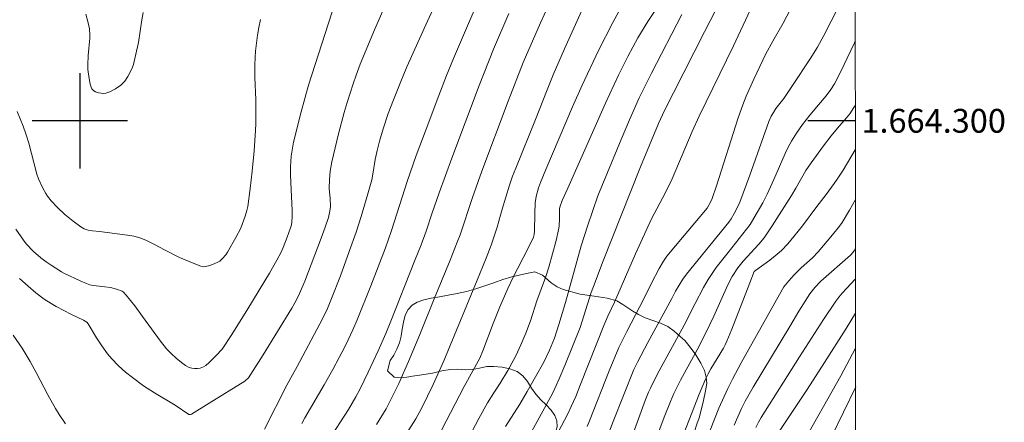
# Model space of a CAD drawing. Units: metres. Extents: x 289867 to 290382, y 1663820 to 1664384.
# Drawn here: x 290295 to 290378, y 1664275 to 1664308 of the extents above; entities that cross this region are included whole.
import ezdxf
from ezdxf.enums import TextEntityAlignment as Align

# ---------------------------------------------------------------- set-up
doc = ezdxf.new("R2010")
doc.units = ezdxf.units.M
doc.header["$MEASUREMENT"] = 0
doc.layers.add('Articulacao', color=7, linetype='Continuous', lineweight=18)
doc.layers.add('Coordenadas', color=7, linetype='Continuous', lineweight=9)
for name, color, linetype, lineweight, true_color in [('Curvas_Intermediarias', 7, 'Continuous', 9, 0x783c14), ('Curvas_Mestras', 7, 'Continuous', 20, 0x783c14), ('Vegetacao', 7, 'Orla8', 9, 0x00ff33)]:
    doc.layers.add(name, color=color, linetype=linetype, lineweight=lineweight, true_color=true_color)
doc.layers.add('Malha', color=7, linetype='Continuous')
doc.styles.add('Arial', font='arial.ttf', dxfattribs={"height": 1.5})
doc.styles.get("Standard").update_dxf_attribs({"font": 'arial.ttf'})
doc.linetypes.add('Orla8', pattern='A,6,-0.5,["V",Standard,S=1,R=0,X=-0.5,Y=-1],-0.5,6,-0.5,["V",Standard,S=1,R=0,X=-0.5,Y=-1],-0.5', length=14)

msp = doc.modelspace()

# ---------------------------------------------------------------- linework, layer by layer
at = {"layer": 'Articulacao', "flags": 128}
msp.add_lwpolyline([(289883.239, 1664379.119), (290364.99, 1664379.551), (290365.475, 1663825.28), (289883.749, 1663824.847), (289883.239, 1664379.119)], close=True, dxfattribs=at)
at = {"layer": 'Curvas_Intermediarias', "flags": 128}
for points, elevation in [([(290339.865, 1664310.944), (290338.653, 1664308.225), (290337.19, 1664304.885), (290335.943, 1664301.656), (290333.716, 1664295.772), (290332.941, 1664293.577), (290331.895, 1664290.444), (290331.66, 1664289.808), (290331.07, 1664288.31), (290329.731, 1664285.061), (290328.528, 1664282.074), (290327.568, 1664279.79), (290326.761, 1664277.959), (290326.183, 1664276.77), (290325.686, 1664275.836), (290324.891, 1664274.512)], 87), ([(290342.618, 1664310.396), (290340.66, 1664306.04), (290339.7, 1664303.854), (290339.194, 1664302.613), (290338.221, 1664300.114), (290336.56, 1664296.038), (290336.294, 1664295.347), (290336.046, 1664294.599), (290335.438, 1664292.597), (290335.006, 1664291.068), (290334.759, 1664290.314), (290334.493, 1664289.566), (290334.075, 1664288.483), (290333.329, 1664286.621), (290330.538, 1664279.866), (290329.649, 1664277.872), (290328.7, 1664275.907), (290328.182, 1664274.984), (290327.214, 1664273.445)], 86), ([(290353.8, 1664310.21), (290352.392, 1664307.476), (290349.799, 1664302.349), (290349.053, 1664300.855), (290348.551, 1664299.763), (290347.039, 1664296.129), (290343.84, 1664288.099), (290343.217, 1664286.469), (290342.904, 1664285.599), (290341.957, 1664282.648), (290340.694, 1664279.464), (290340.217, 1664278.339), (290339.692, 1664277.235), (290339.318, 1664276.511), (290336.978, 1664272.225)], 82), ([(290321.427, 1664309.925), (290319.175, 1664302.991), (290318.571, 1664300.746), (290317.925, 1664298.21), (290317.831, 1664297.694), (290317.734, 1664297.025), (290317.691, 1664296.577), (290317.67, 1664296.129), (290317.67, 1664295.454), (290317.691, 1664294.828), (290317.819, 1664292.476), (290317.81, 1664291.917), (290317.783, 1664291.531), (290317.744, 1664291.277), (290317.68, 1664291.029), (290317.399, 1664290.243), (290317.056, 1664289.366), (290316.882, 1664288.975), (290316.538, 1664288.31), (290315.908, 1664287.216), (290314.093, 1664284.231), (290312.742, 1664282.082), (290311.932, 1664280.843), (290311.449, 1664280.293), (290310.854, 1664279.71), (290310.566, 1664279.466), (290310.389, 1664279.357), (290310.102, 1664279.248), (290309.871, 1664279.21), (290309.632, 1664279.202), (290309.401, 1664279.231), (290309.181, 1664279.3), (290308.869, 1664279.468), (290308.544, 1664279.711), (290308.095, 1664280.081), (290307.665, 1664280.475), (290307.281, 1664280.877), (290306.784, 1664281.507), (290305.27, 1664283.588), (290304.604, 1664284.469), (290303.901, 1664285.377), (290303.626, 1664285.653), (290303.554, 1664285.696), (290303.068, 1664285.883), (290302.566, 1664286.021), (290302.089, 1664286.083), (290301.367, 1664286.141), (290301.129, 1664286.178), (290300.846, 1664286.248), (290300.568, 1664286.344), (290300.028, 1664286.567), (290298.71, 1664287.184), (290298.457, 1664287.328), (290297.588, 1664287.896), (290297.177, 1664288.175), (290296.727, 1664288.508), (290296.126, 1664289.038), (290295.504, 1664289.686), (290295.271, 1664289.984), (290294.633, 1664290.905)], 92), ([(290325.817, 1664310.124), (290324.73, 1664307.646), (290323.519, 1664304.752), (290323.177, 1664303.825), (290322.928, 1664303.097), (290322.427, 1664301.527), (290322.178, 1664300.691), (290321.692, 1664298.917), (290321.151, 1664296.572), (290321.013, 1664295.776), (290320.933, 1664295.048), (290320.913, 1664294.344), (290320.992, 1664293.469), (290321.018, 1664292.815), (290320.969, 1664292.421), (290320.849, 1664291.89), (290320.584, 1664291.079), (290320.244, 1664290.159), (290318.867, 1664286.558), (290318.426, 1664285.499), (290318.148, 1664284.932), (290317.788, 1664284.282), (290315.372, 1664280.366), (290314.143, 1664278.427), (290313.853, 1664278.164), (290310.855, 1664276.297), (290309.369, 1664275.378), (290309.295, 1664275.356), (290309.159, 1664275.362), (290308.001, 1664276.139), (290306.265, 1664277.182), (290305.357, 1664277.766), (290304.409, 1664278.447), (290303.828, 1664278.902), (290303.246, 1664279.437), (290302.679, 1664280.03), (290302.329, 1664280.449), (290301.844, 1664281.113), (290301.391, 1664281.798), (290300.692, 1664282.972), (290300.581, 1664283.109), (290300.316, 1664283.264), (290299.313, 1664283.744), (290298.03, 1664284.411), (290297.587, 1664284.671), (290297.024, 1664285.047), (290296.311, 1664285.56), (290295.661, 1664286.118), (290294.958, 1664286.768)], 91), ([(290363.648, 1664309.577), (290362.395, 1664307.161), (290361.866, 1664306.183), (290361.247, 1664305.194), (290359.791, 1664302.964), (290359.039, 1664301.883), (290358.385, 1664301.034), (290358.171, 1664300.709), (290357.995, 1664300.399), (290357.803, 1664299.946), (290356.196, 1664295.432), (290355.362, 1664293.188), (290355.146, 1664292.704), (290354.894, 1664292.235), (290354.628, 1664291.776), (290354.436, 1664291.503), (290350.883, 1664287.124), (290350.572, 1664286.711), (290349.968, 1664285.705), (290349.65, 1664285.088), (290347.638, 1664281.393), (290346.778, 1664279.755), (290346.481, 1664279.137), (290345.59, 1664276.955), (290344.724, 1664274.762), (290344.148, 1664273.242)], 79), ([(290300.507, 1664308.947), (290300.708, 1664308.214), (290300.806, 1664307.719), (290300.856, 1664307.222), (290300.856, 1664306.931), (290300.713, 1664305.469), (290300.673, 1664304.699), (290300.686, 1664304.317), (290300.777, 1664303.562), (290300.878, 1664303.068), (290300.944, 1664302.829), (290301.016, 1664302.685), (290301.191, 1664302.505), (290301.324, 1664302.42), (290301.558, 1664302.345), (290302.009, 1664302.292), (290302.198, 1664302.308), (290302.521, 1664302.443), (290302.993, 1664302.687), (290303.43, 1664302.982), (290303.623, 1664303.152), (290303.778, 1664303.324), (290304.04, 1664303.72), (290304.366, 1664304.363), (290304.495, 1664304.721), (290304.762, 1664305.835), (290304.915, 1664306.582), (290305.201, 1664308.469), (290305.313, 1664309.093)], 94), ([(290318.62, 1664274.601), (290318.864, 1664275.083), (290320.51, 1664277.85), (290321.222, 1664279.123), (290321.765, 1664280.133), (290322.204, 1664280.983), (290322.514, 1664281.624), (290322.899, 1664282.461), (290323.264, 1664283.307), (290324.399, 1664286.148), (290325.643, 1664289.352), (290326.151, 1664290.803), (290327.495, 1664294.988), (290328.222, 1664297.092), (290329.041, 1664299.309), (290330.109, 1664302.128), (290330.767, 1664303.813), (290331.347, 1664305.233), (290332.592, 1664308.159), (290333.092, 1664309.256)], 89), ([(290335.993, 1664309.002), (290334.714, 1664306.005), (290333.507, 1664302.955), (290331.202, 1664296.865), (290330.152, 1664293.945), (290329.54, 1664292.193), (290329.065, 1664290.747), (290328.642, 1664289.597), (290328.081, 1664288.217), (290326.093, 1664283.188), (290325.668, 1664282.16), (290325.03, 1664280.686), (290324.192, 1664278.895), (290323.508, 1664277.508), (290323.149, 1664276.828), (290322.532, 1664275.782), (290320.846, 1664273.153)], 88), ([(290348.256, 1664309.269), (290347.645, 1664308.341), (290346.81, 1664306.952), (290345.966, 1664305.412), (290345.188, 1664303.838), (290344.095, 1664301.49), (290340.943, 1664294.352), (290340.461, 1664293.303), (290340.271, 1664292.767), (290340.241, 1664292.611), (290340.23, 1664292.45), (290340.242, 1664291.793), (290340.206, 1664291.161), (290340.16, 1664290.849), (290339.952, 1664289.958), (290339.353, 1664287.713), (290339.07, 1664286.854), (290338.343, 1664284.9), (290337.793, 1664283.209), (290337.408, 1664282.191), (290337.002, 1664281.202), (290336.56, 1664280.277), (290335.893, 1664279.051), (290335.257, 1664277.998), (290334.723, 1664277.172), (290334.208, 1664276.333), (290333.457, 1664275.026), (290332.043, 1664272.315)], 84), ([(290335.707, 1664274.357), (290336.9, 1664276.224), (290337.533, 1664277.273), (290338.911, 1664279.751), (290339.399, 1664280.754), (290339.812, 1664281.76), (290340.191, 1664282.902), (290340.745, 1664284.754), (290342.049, 1664289.519), (290342.607, 1664291.256), (290343.445, 1664293.699), (290345.395, 1664298.443), (290346.106, 1664300.096), (290346.927, 1664301.916), (290347.943, 1664303.99), (290350.487, 1664308.928)], 83), ([(290356.24, 1664309.274), (290354.821, 1664306.304), (290351.937, 1664300.389), (290351.363, 1664299.093), (290349.672, 1664295.14), (290349.085, 1664293.926), (290347.966, 1664291.762), (290346.604, 1664288.842), (290344.85, 1664284.782), (290344.294, 1664283.594), (290343.954, 1664282.814), (290343.354, 1664281.332), (290341.976, 1664277.806), (290341.592, 1664276.86), (290341.221, 1664276.016), (290340.897, 1664275.354), (290338.866, 1664271.504)], 81), ([(290315.147, 1664308.498), (290315.005, 1664307.844), (290314.894, 1664307.183), (290314.744, 1664305.849), (290314.71, 1664305.348), (290314.688, 1664304.678), (290314.688, 1664303.672), (290314.756, 1664301.752), (290314.773, 1664300.863), (290314.764, 1664299.784), (290314.739, 1664299.201), (290314.621, 1664297.492), (290314.47, 1664295.772), (290314.301, 1664294.327), (290314.089, 1664292.823), (290314.008, 1664292.47), (290313.869, 1664292.012), (290313.505, 1664290.997), (290313.101, 1664290.22), (290312.395, 1664288.983), (290312.244, 1664288.76), (290311.931, 1664288.412), (290311.735, 1664288.235), (290311.627, 1664288.164), (290311.281, 1664287.998), (290310.912, 1664287.868), (290310.54, 1664287.766), (290310.352, 1664287.76), (290310.165, 1664287.807), (290309.663, 1664287.992), (290308.37, 1664288.535), (290307.095, 1664289.174), (290306.327, 1664289.6), (290305.545, 1664289.972), (290305.046, 1664290.176), (290304.523, 1664290.309), (290303.989, 1664290.413), (290301.65, 1664290.701), (290301.081, 1664290.762), (290300.709, 1664290.826), (290300.379, 1664290.943), (290300.088, 1664291.111), (290299.443, 1664291.589), (290298.76, 1664292.146), (290298.142, 1664292.717), (290297.613, 1664293.278), (290297.299, 1664293.68), (290297.16, 1664293.894), (290296.911, 1664294.344), (290296.541, 1664295.119), (290296.407, 1664295.527), (290295.731, 1664298.115), (290295.479, 1664298.914), (290295.249, 1664299.544), (290294.738, 1664300.787)], 93), ([(290365.054, 1664306.673), (290364.988, 1664306.543), (290364.364, 1664305.251), (290363.872, 1664304.189), (290363.287, 1664303.115), (290362.982, 1664302.632), (290362.591, 1664302.107), (290361.97, 1664301.347), (290361.228, 1664300.484), (290360.617, 1664299.683), (290360.111, 1664298.966), (290359.705, 1664298.297), (290359.428, 1664297.78), (290359.172, 1664297.252), (290358.219, 1664295.064), (290357.647, 1664293.84), (290357.277, 1664293.119), (290356.545, 1664291.823), (290356.223, 1664291.307), (290355.931, 1664290.897), (290354.371, 1664288.964), (290353.383, 1664287.693), (290352.701, 1664286.679), (290352.3, 1664286.002), (290351.604, 1664284.675), (290350.681, 1664282.856), (290348.597, 1664279.022), (290348.092, 1664278.054), (290347.855, 1664277.564), (290347.703, 1664277.223), (290347.431, 1664276.528), (290345.843, 1664272.225)], 78), ([(290347.709, 1664271.612), (290349.014, 1664275.128), (290349.537, 1664276.448), (290349.821, 1664277.104), (290350.398, 1664278.227), (290351.781, 1664280.776), (290352.497, 1664282.195), (290353.171, 1664283.611), (290354.354, 1664286.247), (290354.71, 1664286.945), (290355.198, 1664287.657), (290355.639, 1664288.211), (290356.958, 1664289.652), (290357.408, 1664290.19), (290358.072, 1664291.19), (290359.688, 1664293.742), (290360.057, 1664294.348), (290360.908, 1664295.821), (290361.339, 1664296.471), (290362.381, 1664297.908), (290363.013, 1664298.741), (290363.541, 1664299.389), (290364.308, 1664300.256), (290364.578, 1664300.598), (290364.931, 1664301.105), (290365.058, 1664301.302)], 77), ([(290365.061, 1664297.601), (290365.045, 1664297.572), (290364.015, 1664295.867), (290363.532, 1664295.107), (290363.28, 1664294.738), (290362.594, 1664293.819), (290361.818, 1664292.823), (290360.604, 1664291.194), (290359.881, 1664290.279), (290359.379, 1664289.687), (290358.842, 1664289.13), (290358.489, 1664288.801), (290357.885, 1664288.318), (290356.676, 1664287.444), (290356.574, 1664287.351), (290356.186, 1664286.409), (290354.701, 1664282.521), (290354.284, 1664281.504), (290354.141, 1664281.209), (290353.979, 1664280.922), (290352.918, 1664279.195), (290352.696, 1664278.766), (290352.494, 1664278.325), (290351.959, 1664277.049), (290349.623, 1664271.103)], 76), ([(290354.895, 1664274.45), (290355.185, 1664275.158), (290355.498, 1664275.855), (290355.808, 1664276.461), (290356.476, 1664277.647), (290359.541, 1664282.754), (290360.318, 1664284.024), (290361.232, 1664285.475), (290361.661, 1664286.009), (290362.158, 1664286.545), (290364.651, 1664288.718), (290364.872, 1664288.98), (290365.069, 1664289.267)], 74), ([(290365.071, 1664286.731), (290363.937, 1664285.541), (290363.657, 1664285.215), (290363.4, 1664284.871), (290362.365, 1664283.33), (290360.356, 1664280.203), (290357.145, 1664275.101), (290356.925, 1664274.712), (290356.706, 1664274.268)], 73), ([(290358.498, 1664273.666), (290361, 1664277.444), (290362.469, 1664279.712), (290364.285, 1664282.561), (290365.074, 1664283.852)], 72), ([(290365.076, 1664280.92), (290363.844, 1664278.61), (290360.454, 1664272.604)], 71)]:
    msp.add_lwpolyline(points, dxfattribs=dict(at, elevation=elevation))
at = {"layer": 'Curvas_Mestras', "flags": 128}
for points, elevation in [([(290329.58, 1664272.59), (290332.247, 1664277.71), (290333.555, 1664280.09), (290333.801, 1664280.687), (290334.682, 1664282.998), (290335.241, 1664284.378), (290335.897, 1664285.933), (290336.321, 1664286.831), (290337.605, 1664289.319), (290338.064, 1664290.248), (290338.122, 1664290.474), (290338.148, 1664290.758), (290338.155, 1664292.207), (290338.198, 1664293.118), (290338.288, 1664293.657), (290338.475, 1664294.366), (290338.636, 1664294.827), (290339.089, 1664295.919), (290341.317, 1664301.176), (290342.124, 1664302.998), (290343.509, 1664305.892), (290344.712, 1664308.238), (290346.815, 1664312.1)], 85), ([(290315.502, 1664274.135), (290317.372, 1664277.831), (290317.691, 1664278.423), (290318.239, 1664279.377), (290320.366, 1664283.379), (290320.78, 1664284.26), (290321.117, 1664285.078), (290321.854, 1664286.989), (290322.607, 1664289.022), (290323.185, 1664290.661), (290323.605, 1664291.959), (290324.165, 1664293.86), (290324.492, 1664295.051), (290324.588, 1664295.522), (290324.786, 1664296.757), (290324.936, 1664297.511), (290325.127, 1664298.283), (290325.442, 1664299.329), (290325.875, 1664300.606), (290326.303, 1664301.767), (290326.865, 1664303.169), (290327.445, 1664304.522), (290329.162, 1664308.374), (290329.693, 1664309.524)], 90), ([(290359.608, 1664309.361), (290358.998, 1664308.185), (290358.124, 1664306.672), (290357.543, 1664305.611), (290356.527, 1664303.508), (290355.904, 1664302.075), (290355.611, 1664301.351), (290355.214, 1664300.249), (290353.398, 1664294.545), (290353.044, 1664293.485), (290352.937, 1664293.235), (290352.607, 1664292.667), (290349.957, 1664289.517), (290349.235, 1664288.634), (290348.948, 1664288.232), (290348.593, 1664287.615), (290347.966, 1664286.382), (290347.342, 1664285.105), (290345.887, 1664282.329), (290345.226, 1664280.987), (290344.413, 1664279.009), (290342.753, 1664274.818), (290342.543, 1664274.344)], 80), ([(290365.065, 1664293.399), (290364.572, 1664292.494), (290363.952, 1664291.478), (290363.716, 1664291.155), (290363.135, 1664290.428), (290361.938, 1664288.993), (290361.446, 1664288.509), (290360.512, 1664287.664), (290359.906, 1664287.084), (290359.468, 1664286.585), (290359.06, 1664286.061), (290358.936, 1664285.877), (290355.481, 1664279.703), (290354.754, 1664278.334), (290354.346, 1664277.53), (290353.6, 1664275.877), (290351.362, 1664270.22)], 75), ([(290294.414, 1664282.023), (290295.158, 1664280.912), (290295.834, 1664279.794), (290296.344, 1664278.889), (290297.323, 1664277.007), (290297.968, 1664275.866), (290298.278, 1664275.357), (290298.816, 1664274.574)], 90), ([(290365.079, 1664277.685), (290361.987, 1664271.307)], 70)]:
    msp.add_lwpolyline(points, dxfattribs=dict(at, elevation=elevation))
at = {"layer": 'Malha', "flags": 128}
for points in [[(290300, 1664304), (290300, 1664296)], [(290304, 1664300), (290296, 1664300)], [(290365.059, 1664300), (290361.059, 1664300)]]:
    msp.add_lwpolyline(points, dxfattribs=at)
at = {"layer": 'Vegetacao', "flags": 128}
msp.add_lwpolyline([(290356.277, 1664262.601), (290356.277, 1664262.601), (290356.002, 1664262.88), (290355.515, 1664263.291), (290355.059, 1664263.539), (290354.515, 1664263.702), (290354.203, 1664263.835), (290353.416, 1664264.185), (290352.947, 1664264.397), (290352.242, 1664265.032), (290352.13, 1664265.504), (290352.218, 1664266.048), (290352.444, 1664266.58), (290352.707, 1664267.04), (290352.989, 1664267.493), (290353.253, 1664268.292), (290352.897, 1664268.902), (290352.442, 1664269.247), (290351.923, 1664269.64), (290351.449, 1664270.051), (290351.093, 1664270.505), (290350.9, 1664271.031), (290350.901, 1664271.66), (290351.052, 1664272.397), (290351.316, 1664273.184), (290351.567, 1664273.921), (290351.768, 1664274.538), (290351.937, 1664275.076), (290352.107, 1664275.724), (290352.314, 1664276.54), (290352.478, 1664277.338), (290352.585, 1664277.961), (290352.542, 1664278.499), (290352.386, 1664279.038), (290352.087, 1664279.666), (290351.657, 1664280.374), (290351.201, 1664281.009), (290350.74, 1664281.577), (290350.365, 1664281.904), (290349.866, 1664282.351), (290349.31, 1664282.732), (290348.71, 1664283.022), (290348.06, 1664283.252), (290347.429, 1664283.463), (290346.873, 1664283.735), (290346.392, 1664284.02), (290345.968, 1664284.31), (290345.556, 1664284.6), (290345.05, 1664284.896), (290344.237, 1664285.114), (290343.137, 1664285.283), (290341.981, 1664285.446), (290340.544, 1664285.833), (290340.038, 1664286.081), (290339.532, 1664286.413), (290338.821, 1664287.054), (290338.165, 1664287.314), (290337.608, 1664287.223), (290336.977, 1664287.084), (290336.239, 1664286.914), (290335.476, 1664286.672), (290334.725, 1664286.406), (290333.975, 1664286.14), (290333.212, 1664285.898), (290332.437, 1664285.68), (290331.661, 1664285.523), (290330.898, 1664285.365), (290330.173, 1664285.22), (290329.479, 1664285.105), (290328.848, 1664284.978), (290328.303, 1664284.79), (290327.872, 1664284.518), (290327.546, 1664284.167), (290327.302, 1664283.702), (290327.145, 1664283.115), (290327.038, 1664282.516), (290326.943, 1664281.93), (290326.83, 1664281.361), (290326.604, 1664280.829), (290326.328, 1664280.345), (290326.04, 1664279.874), (290325.801, 1664279.015), (290326.363, 1664278.495), (290326.92, 1664278.44), (290327.42, 1664278.477), (290327.92, 1664278.562), (290328.701, 1664278.677), (290329.57, 1664278.828), (290330.365, 1664279.016), (290331.077, 1664279.137), (290331.715, 1664279.149), (290332.315, 1664279.101), (290332.915, 1664279.137), (290333.522, 1664279.252), (290334.128, 1664279.379), (290334.741, 1664279.391), (290335.416, 1664279.319), (290336.072, 1664279.192), (290336.672, 1664278.974), (290337.171, 1664278.612), (290337.552, 1664278.122), (290337.889, 1664277.578), (290338.257, 1664277.064), (290338.675, 1664276.598), (290339.131, 1664276.169), (290339.549, 1664275.727), (290339.854, 1664275.274), (290340.016, 1664274.814), (290340.028, 1664274.318), (290339.865, 1664273.774), (290339.627, 1664273.218), (290339.363, 1664272.686), (290339.088, 1664272.178), (290338.768, 1664271.615), (290338.442, 1664271.107), (290338.042, 1664270.647), (290337.503, 1664270.212), (290336.853, 1664269.861), (290336.04, 1664269.631), (290335.171, 1664269.552), (290334.271, 1664269.613), (290333.452, 1664269.667), (290332.746, 1664269.685), (290332.064, 1664269.618), (290331.345, 1664269.467), (290330.664, 1664269.243), (290330.007, 1664268.874), (290329.4, 1664268.384), (290328.818, 1664267.858), (290328.186, 1664267.283), (290327.572, 1664266.642), (290327.159, 1664266.025), (290326.964, 1664265.318), (290326.963, 1664264.737), (290327.05, 1664264.193), (290327.193, 1664263.715), (290327.342, 1664263.207), (290327.404, 1664262.639), (290327.353, 1664261.986), (290327.208, 1664261.278), (290327.032, 1664260.577), (290326.831, 1664259.923), (290326.618, 1664259.343), (290326.43, 1664258.786), (290326.328, 1664257.783), (290326.559, 1664257.123), (290326.952, 1664256.791), (290327.433, 1664256.495), (290328.001, 1664256.162), (290328.651, 1664255.92), (290329.301, 1664255.775), (290330.007, 1664255.661), (290330.732, 1664255.528), (290331.419, 1664255.358), (290332.013, 1664255.111), (290332.5, 1664254.82), (290332.893, 1664254.488), (290333.218, 1664254.101), (290333.53, 1664253.75), (290333.867, 1664253.508), (290334.249, 1664253.478), (290334.768, 1664253.69), (290335.356, 1664253.992), (290335.981, 1664254.247), (290336.881, 1664254.476), (290337.525, 1664254.531), (290338.151, 1664254.604), (290338.794, 1664254.646), (290339.376, 1664254.543), (290339.913, 1664254.302), (290340.45, 1664253.999), (290340.968, 1664253.715), (290341.481, 1664253.534), (290341.968, 1664253.461), (290342.862, 1664253.576), (290343.313, 1664253.818), (290343.826, 1664254.097), (290344.482, 1664254.296), (290345.226, 1664254.315), (290346.032, 1664254.224), (290346.864, 1664254.049), (290347.613, 1664253.819), (290348.382, 1664253.45), (290349.062, 1664253.045), (290349.475, 1664252.731), (290349.837, 1664252.38), (290350.086, 1664251.993), (290350.254, 1664251.322), (290350.228, 1664250.79), (290350.108, 1664250.022), (290350.095, 1664249.26), (290350.281, 1664248.534), (290350.581, 1664247.966), (290350.849, 1664247.452), (290351.173, 1664246.932), (290351.541, 1664246.37), (290351.847, 1664245.843), (290352.027, 1664245.305), (290352.101, 1664244.495), (290351.682, 1664244.114), (290351.144, 1664244.029), (290350.513, 1664243.962), (290349.894, 1664243.872), (290348.893, 1664243.726), (290348.493, 1664243.327), (290348.561, 1664242.789), (290348.816, 1664242.106), (290349.171, 1664241.447), (290349.577, 1664240.763), (290349.926, 1664240.28), (290350.332, 1664239.741), (290350.687, 1664239.227), (290350.874, 1664238.659), (290350.942, 1664238.06), (290350.803, 1664237.129), (290350.371, 1664236.397), (290349.963, 1664235.569), (290349.632, 1664235.2), (290349.125, 1664234.952), (290348.468, 1664234.885), (290347.4, 1664234.976), (290346.975, 1664235.242), (290346.463, 1664235.556), (290345.888, 1664235.87), (290345.307, 1664236.203), (290344.726, 1664236.439), (290344.176, 1664236.571), (290343.664, 1664236.656), (290343.126, 1664236.608), (290342.539, 1664236.438), (290341.913, 1664236.184), (290341.313, 1664235.845), (290340.756, 1664235.428), (290340.242, 1664234.932), (290339.785, 1664234.478), (290339.347, 1664234.164), (290338.872, 1664233.91), (290338.34, 1664233.674), (290337.765, 1664233.432), (290337.027, 1664233.093), (290336.17, 1664232.651), (290335.325, 1664232.016), (290334.749, 1664231.387), (290334.48, 1664230.922), (290334.229, 1664230.401), (290333.966, 1664229.712), (290333.765, 1664228.962), (290333.688, 1664228.212), (290333.838, 1664227.523), (290334.106, 1664226.924), (290334.38, 1664226.38), (290334.523, 1664225.805), (290334.522, 1664225.225), (290334.277, 1664224.288), (290333.595, 1664223.677), (290333.113, 1664223.477), (290332.094, 1664223.301), (290331.337, 1664223.041), (290330.73, 1664222.455), (290330.436, 1664222.025), (290330.166, 1664221.402), (290330.021, 1664220.695), (290330.308, 1664219.812), (290330.764, 1664219.479), (290331.288, 1664219.116), (290331.825, 1664218.754), (290332.387, 1664218.427), (290332.899, 1664218.137), (290333.674, 1664217.52), (290333.848, 1664217.049), (290333.879, 1664216.535), (290333.584, 1664215.597), (290333.283, 1664215.186), (290332.945, 1664214.751), (290332.481, 1664213.807), (290332.53, 1664212.912), (290332.847, 1664212.144), (290333.647, 1664212.072), (290334.154, 1664212.32), (290334.636, 1664212.713), (290335.024, 1664213.16), (290335.275, 1664213.608), (290335.364, 1664214.551), (290335.271, 1664215.078), (290335.146, 1664215.658), (290334.985, 1664216.226), (290334.842, 1664216.777), (290334.811, 1664217.412), (290334.894, 1664218.216), (290335.013, 1664219.032), (290335.234, 1664220.127), (290335.391, 1664220.641), (290335.517, 1664221.27), (290335.699, 1664222.014), (290335.919, 1664222.77), (290336.214, 1664223.514), (290336.546, 1664224.282), (290336.922, 1664225.092), (290337.242, 1664225.897), (290337.474, 1664226.689), (290337.651, 1664227.511), (290337.789, 1664228.285), (290337.934, 1664229.029), (290338.154, 1664229.725), (290338.43, 1664230.378), (290339.037, 1664231.267), (290339.656, 1664231.479), (290340.363, 1664231.521), (290341.219, 1664231.249), (290341.7, 1664231.001), (290342.181, 1664230.802), (290342.999, 1664230.349), (290343.479, 1664229.786), (290343.373, 1664229.296), (290342.872, 1664228.631), (290342.327, 1664228.081), (290341.67, 1664227.433), (290341.407, 1664226.998), (290341.206, 1664226.478), (290341.074, 1664225.915), (290341.036, 1664225.347), (290341.085, 1664224.803), (290341.165, 1664224.24), (290341.246, 1664223.642), (290341.307, 1664223.037), (290341.313, 1664222.438), (290341.243, 1664221.622), (290341.086, 1664221.096), (290340.879, 1664220.533), (290340.634, 1664220.007), (290340.39, 1664219.505), (290340.158, 1664219.015), (290339.732, 1664218.108), (290339.506, 1664217.66), (290339.218, 1664217.177), (290338.854, 1664216.657), (290338.466, 1664216.148), (290338.128, 1664215.677), (290337.67, 1664214.751), (290337.519, 1664213.868), (290337.649, 1664213.076), (290338.061, 1664212.423), (290338.679, 1664212.042), (290339.205, 1664212.175), (290339.924, 1664212.472), (290340.706, 1664212.853), (290341.456, 1664213.264), (290342.201, 1664213.573), (290342.92, 1664213.676), (290343.632, 1664213.579), (290344.332, 1664213.35), (290345.019, 1664213.047), (290345.675, 1664212.763), (290346.269, 1664212.54), (290346.768, 1664212.419), (290347.525, 1664212.582), (290347.844, 1664212.915), (290348.089, 1664213.405), (290348.215, 1664214.058), (290348.259, 1664214.802), (290348.317, 1664215.545), (290348.462, 1664216.374), (290348.525, 1664216.87), (290348.619, 1664217.517), (290348.683, 1664218.182), (290348.602, 1664218.769), (290348.347, 1664219.295), (290347.991, 1664219.785), (290347.623, 1664220.226), (290347.255, 1664220.619), (290346.487, 1664221.06), (290345.968, 1664220.994), (290345.374, 1664220.794), (290344.786, 1664220.6), (290344.21, 1664220.431), (290343.673, 1664220.37), (290342.86, 1664220.576), (290342.449, 1664221.132), (290342.368, 1664221.876), (290342.519, 1664222.541), (290342.745, 1664223.098), (290342.909, 1664223.86), (290342.847, 1664224.622), (290342.786, 1664225.214), (290342.999, 1664225.952), (290343.363, 1664226.847), (290343.557, 1664227.325), (290343.746, 1664227.833), (290343.928, 1664228.371), (290344.116, 1664228.915), (290344.323, 1664229.43), (290344.555, 1664229.907), (290344.849, 1664230.325), (290345.55, 1664231.026), (290346.345, 1664231.492), (290346.845, 1664231.637), (290347.376, 1664231.728), (290347.895, 1664231.758), (290348.814, 1664231.692), (290349.514, 1664231.644), (290350.021, 1664231.771), (290350.64, 1664232.333), (290351.06, 1664232.932), (290351.43, 1664233.555), (290351.755, 1664234.184), (290352.088, 1664234.759), (290352.394, 1664235.224), (290352.927, 1664235.968), (290353.29, 1664236.416), (290353.853, 1664237.021), (290354.517, 1664237.722), (290355.249, 1664238.466), (290355.963, 1664239.204), (290356.67, 1664239.924), (290357.39, 1664240.583), (290358.129, 1664241.249), (290358.786, 1664241.847), (290359.261, 1664242.331), (290359.668, 1664242.724), (290360.257, 1664243.305), (290360.97, 1664244.007), (290361.69, 1664244.678), (290362.372, 1664245.386), (290362.961, 1664246.124), (290363.475, 1664246.886), (290363.901, 1664247.648), (290364.233, 1664248.476), (290364.441, 1664249.365), (290364.529, 1664250.2), (290364.187, 1664250.98), (290363.843, 1664251.397), (290363.419, 1664251.76), (290362.907, 1664252.074), (290362.376, 1664252.37), (290361.826, 1664252.685), (290361.277, 1664253.06), (290360.783, 1664253.477), (290360.359, 1664253.9), (290359.835, 1664254.783), (290359.73, 1664255.708), (290359.843, 1664256.264), (290359.975, 1664256.839), (290360.095, 1664257.414), (290360.164, 1664257.976), (290360.159, 1664258.49), (290360.06, 1664258.95), (290359.841, 1664259.367), (290359.498, 1664259.736), (290359.092, 1664260.092), (290358.649, 1664260.425), (290358.243, 1664260.721), (290357.843, 1664260.987), (290357.144, 1664261.555), (290356.776, 1664261.948)], close=True, dxfattribs=at)

# ---------------------------------------------------------------- texts
at = {"layer": 'Coordenadas', "style": 'Arial'}
msp.add_text('1.664.300', height=2, dxfattribs=at).set_placement((290365.559, 1664300), align=Align.MIDDLE_LEFT)

doc.saveas('drawing.dxf')
